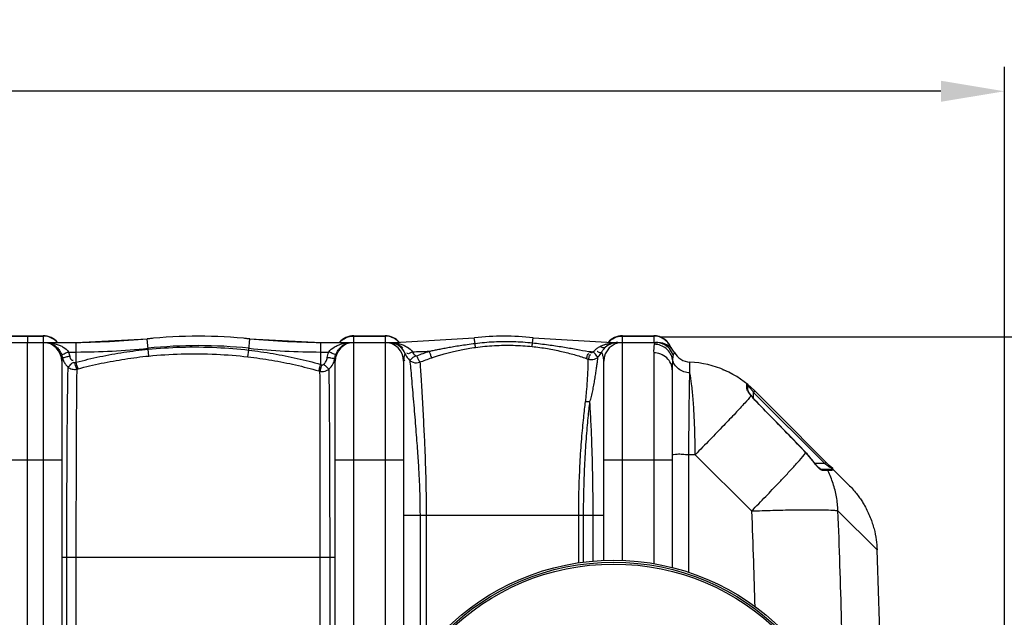
# Model space of a CAD drawing. Units: millimetres. Extents: x 1078 to 5218, y 22472 to 26161.
# Drawn here: x 3669 to 4677, y 23223 to 23835 of the extents above; entities that cross this region are included whole.
import ezdxf

# ---------------------------------------------------------------- set-up
doc = ezdxf.new("R2010")
doc.units = ezdxf.units.MM
doc.layers.add('AM_5', color=3, linetype='Continuous', lineweight=25)
doc.layers.add('körperlinien dünn', color=1, linetype='Continuous', lineweight=25)
doc.styles.get("Standard").update_dxf_attribs({"font": 'ARIAL.TTF'})
doc.dimstyles.new('AM_DIN$0', dxfattribs={"dimtxt": 50, "dimasz": 65, "dimexe": 25, "dimexo": 1, "dimgap": 15, "dimtad": 1, "dimdec": 0, "dimdsep": 46, "dimtxsty": 'STANDARD', "dimcen": 0, "dimclrd": 256, "dimclre": 256, "dimclrt": 2, "dimadec": 0, "dimazin": 2, "dimtp": 0.1, "dimtm": 0.1, "dimtfac": 0.71, "dimtdec": 0, "dimtmove": 0, "dimatfit": 3, "dimfxl": 1, "dimlwd": -1, "dimlwe": -1, "dimarcsym": 0})

# ---------------------------------------------------------------- blocks, each defined once
blk = doc.blocks.new('*D1758')
at = {"layer": 'AM_5'}
for p, q in [((2191.7, 23090.3), (2191.7, 23786.7)), ((4676.7, 23115.3), (4676.7, 23786.7)), ((4611.7, 23761.7), (2256.7, 23761.7))]:
    blk.add_line(p, q, dxfattribs=at)
for points in [[(2256.7, 23772.5), (2256.7, 23750.9), (2191.7, 23761.7)], [(4611.7, 23772.5), (4611.7, 23750.9), (4676.7, 23761.7)]]:
    blk.add_solid(points, dxfattribs=at)
at = {"layer": 'DEFPOINTS', "color": 0}
for p in [(2191.7, 23761.7), (4676.7, 23114.3), (2191.7, 23089.3)]:
    blk.add_point(p, dxfattribs=at)
at = {"layer": 'AM_5', "color": 2, "insert": (3396.9, 23802.2), "char_height": 50, "attachment_point": 5}
blk.add_mtext('2485', dxfattribs=at)
blk = doc.blocks.new('*D1764')
at = {"layer": 'AM_5'}
for p, q in [((4324.5, 23510), (5067.7, 23510)), ((5042.7, 23445), (5042.7, 22626.3)), ((4318.7, 22561.3), (5067.7, 22561.3))]:
    blk.add_line(p, q, dxfattribs=at)
for points in [[(5031.9, 23445), (5053.6, 23445), (5042.7, 23510)], [(5031.9, 22626.3), (5053.6, 22626.3), (5042.7, 22561.3)]]:
    blk.add_solid(points, dxfattribs=at)
at = {"layer": 'DEFPOINTS', "color": 0}
for p in [(4323.5, 23510), (4317.7, 22561.3), (5042.7, 22561.3)]:
    blk.add_point(p, dxfattribs=at)
at = {"layer": 'AM_5', "color": 2, "insert": (5002.2, 23014.4), "char_height": 50, "attachment_point": 5, "rotation": 90}
blk.add_mtext('950', dxfattribs=at)
blk = doc.blocks.new('*D1765')
at = {"layer": 'AM_5'}
for p, q in [((4324.5, 23510), (5217.7, 23510)), ((5192.7, 23445), (5192.7, 22559.3)), ((4165.2, 22494.3), (5217.7, 22494.3))]:
    blk.add_line(p, q, dxfattribs=at)
for points in [[(5181.9, 23445), (5203.6, 23445), (5192.7, 23510)], [(5181.9, 22559.3), (5203.6, 22559.3), (5192.7, 22494.3)]]:
    blk.add_solid(points, dxfattribs=at)
at = {"layer": 'DEFPOINTS', "color": 0}
for p in [(4323.5, 23510), (4164.2, 22494.3), (5192.7, 22494.3)]:
    blk.add_point(p, dxfattribs=at)
at = {"layer": 'AM_5', "color": 2, "insert": (5152.2, 22886.9), "char_height": 50, "attachment_point": 5, "rotation": 90}
blk.add_mtext('1020', dxfattribs=at)

msp = doc.modelspace()

# ---------------------------------------------------------------- linework, layer by layer
at = {"layer": 'körperlinien dünn'}
for p, q in [((3660.7, 23511.3), (3692.7, 23511.3)), ((3660.7, 23510.9), (3692.7, 23510.9)), ((3676.7, 23511.3), (3676.7, 23505)), ((3692.7, 23511.3), (3692.7, 23505)), ((3726.5, 23504.3), (3799, 23508)), ((3800.1, 23497.4), (3799, 23508)), ((3903.1, 23496.6), (3904.3, 23508)), ((3904.3, 23508), (3976.8, 23504.3)), ((4010.7, 23511.3), (4042.7, 23511.3)), ((4010.7, 23505), (4010.7, 23511.3)), ((4010.7, 23510.9), (4042.7, 23510.9)), ((4042.7, 23511.3), (4042.7, 23505)), ((4052.7, 23504.3), (4134.1, 23509)), ((4134.8, 23503.4), (4134.1, 23509)), ((4193.6, 23504), (4194.2, 23509)), ((4194.2, 23509), (4275.6, 23504.3)), ((4285.7, 23511.3), (4317.7, 23511.3)), ((4285.7, 23505), (4285.7, 23511.3)), ((4285.7, 23510.9), (4317.7, 23510.9)), ((4317.7, 23511.3), (4317.7, 23505)), ((3646.7, 23504.3), (3726.5, 23504.3)), ((3676.7, 22561.3), (3676.7, 23504.3)), ((3692.7, 23504.3), (3692.7, 22568.3)), ((3726.5, 23484.1), (3726.5, 23504.3)), ((3800.8, 23490.5), (3800.1, 23497.4)), ((3902.3, 23489.7), (3903.1, 23496.6)), ((3976.8, 23481.9), (3976.8, 23504.3)), ((3976.8, 23504.3), (4052.7, 23504.3)), ((4010.7, 22568.3), (4010.7, 23504.3)), ((4042.7, 23504.3), (4042.7, 23107.1)), ((4052.7, 23503.9), (4052.7, 23504.3)), ((4275.6, 23504.3), (4322.1, 23504.3)), ((4275.6, 23504), (4275.6, 23504.3)), ((4285.7, 23280.7), (4285.7, 23504.3)), ((4318.9, 23503.9), (4318.3, 23502.5)), ((4319.7, 23504.3), (4318.9, 23503.9)), ((3718.7, 23494.6), (3726.5, 23494.6)), ((3976.8, 23494.6), (3985, 23494.6)), ((4248.6, 23488.1), (4250.7, 23487.4)), ((4251.1, 23495), (4253.3, 23494.2)), ((4317.7, 23493.7), (4317.7, 23277.4)), ((3711.7, 23485.3), (3711.7, 22587.3)), ((3725.1, 23483.7), (3726.5, 23484.1)), ((3727.1, 23477), (3728.4, 23477.4)), ((3976.8, 23481.9), (3978.2, 23481.5)), ((3991.7, 22587.3), (3991.7, 23485.3)), ((4061.7, 23485.3), (4061.7, 23156.3)), ((4266.7, 23280.6), (4266.7, 23485.3)), ((4336.7, 23476.3), (4336.7, 23273.5)), ((4354.8, 23473.3), (4354.8, 23484.2)), ((4388.2, 23476.8), (4391.2, 23475.5)), ((3974.8, 23475.3), (3976.1, 23474.9)), ((4413.2, 23457), (4413.2, 23461.9)), ((4414, 23455.6), (4414, 23460.4)), ((4417.7, 23449.7), (4416.7, 23451.1)), ((4417.5, 23449.8), (4417.7, 23449.7)), ((4420.3, 23454.3), (4419.7, 23453.6)), ((4419.7, 23453.6), (4420, 23453.1)), ((4421.4, 23454.5), (4420, 23453.1)), ((4420, 23447), (4420, 23453.1)), ((4420, 23453.1), (4492.8, 23380.3)), ((4421, 23455), (4517.3, 23358.6)), ((4421.3, 23445.4), (4421.4, 23445.4)), ((4360.2, 23389.4), (4353.8, 23389.4)), ((4353.8, 23268.7), (4353.8, 23389.4)), ((4417.9, 23331.8), (4360.2, 23389.4)), ((4473.5, 23391.4), (4473.6, 23391.5)), ((4482, 23381.4), (4473.6, 23391.5)), ((3641.7, 23384.3), (3711.7, 23384.3)), ((3991.7, 23384.3), (4061.7, 23384.3)), ((4266.7, 23384.3), (4336.7, 23384.3)), ((4481.9, 23381.4), (4482, 23381.4)), ((4492.8, 23380.3), (4482.9, 23380.3)), ((4486.7, 23376), (4485.1, 23377.6)), ((4488, 23374.9), (4486.7, 23376)), ((4494.3, 23381.7), (4492.8, 23380.3)), ((4500.5, 23374.3), (4488.9, 23374.3)), ((4488.9, 23374.3), (4489, 23374.3)), ((4495.9, 23373.2), (4490.6, 23373.2)), ((4061.7, 23327.3), (4266.7, 23327.3)), ((4078.5, 23327.3), (4078.5, 23180.3)), ((4084.9, 23327.3), (4084.9, 23187.9)), ((4241, 23278.5), (4241, 23327.3)), ((4246, 23278.9), (4246, 23327.3)), ((4255.7, 23279.9), (4255.7, 23327.3)), ((4546.5, 23291.8), (4506.4, 23331.9)), ((3711.7, 23284.3), (3991.7, 23284.3)), ((3716.6, 23284.3), (3716.6, 22788.3)), ((3726.3, 23284.3), (3726.3, 22788.3)), ((3976.4, 22788.3), (3976.4, 23284.3)), ((3986.4, 22788.3), (3986.4, 23284.3))]:
    msp.add_line(p, q, dxfattribs=at)
for points in [[(4050.9, 23503.8), (4051.5, 23503.7), (4052.1, 23503.7), (4052.7, 23503.9)], [(4277.2, 23503.9), (4276.7, 23503.8), (4276.2, 23503.8), (4275.6, 23504)], [(3711.3, 23492.3), (3711.8, 23490.9), (3712.2, 23489.4)], [(3991.7, 23485.3), (3991.6, 23486.9), (3991.4, 23488.3)], [(4073.4, 23491.2), (4073.6, 23491), (4073.8, 23490.8), (4074.1, 23490.7), (4074.4, 23490.7), (4074.7, 23490.6), (4075, 23490.7), (4075.4, 23490.8)], [(4253.3, 23494.2), (4253.6, 23494.2), (4253.8, 23494.1), (4254.1, 23494.1), (4254.3, 23494.2), (4254.6, 23494.2), (4254.9, 23494.4), (4255.2, 23494.6), (4255.5, 23494.9)], [(4255.5, 23494.9), (4256.5, 23495.5), (4257.3, 23496.3)], [(4338.9, 23494.2), (4338.8, 23493.9), (4338.3, 23492.9), (4337.7, 23491.2)], [(3723.3, 23484.2), (3723.5, 23484.1), (3723.7, 23483.9), (3723.9, 23483.8), (3724.2, 23483.7), (3724.5, 23483.7), (3724.8, 23483.7), (3725.1, 23483.7)], [(3978.2, 23481.5), (3978.4, 23481.4), (3978.7, 23481.4), (3978.9, 23481.4), (3979.2, 23481.5), (3979.4, 23481.6), (3979.7, 23481.7), (3980, 23482)], [(4413.2, 23457), (4413.6, 23456.6), (4413.9, 23456.1), (4414, 23455.6)], [(4416.7, 23451.1), (4415.7, 23452.6), (4414.9, 23453.9), (4414.3, 23454.9), (4414, 23455.5), (4414, 23455.6)], [(4421.4, 23445.4), (4419.5, 23447.6), (4417.7, 23449.7)], [(4421, 23455), (4420.8, 23454.8), (4420.3, 23454.3)], [(4473.6, 23391.5), (4458.3, 23407.4), (4438.7, 23427.6), (4421.4, 23445.4)], [(4485.1, 23377.6), (4483.3, 23379.7), (4482, 23381.4)], [(4497.6, 23378.3), (4497.3, 23378.4), (4496.8, 23378.2), (4496.2, 23377.7)], [(4489, 23374.3), (4488.9, 23374.3), (4488, 23374.9)], [(4490.6, 23373.2), (4490.2, 23373.8), (4489.6, 23374.1), (4488.9, 23374.3)], [(4495.9, 23373.2), (4495.4, 23373.8), (4494.8, 23374.1), (4494.1, 23374.3)], [(4502, 23373.6), (4501.6, 23374), (4501, 23374.2), (4500.5, 23374.3)]]:
    msp.add_lwpolyline(points, dxfattribs=at)
for radius in [245, 243, 241.1]:
    msp.add_circle((4276.7, 23036.3), radius, dxfattribs=at)
for centre, radius, start, end in [((3692.7, 23492.3), 19, 39.5632, 90), ((3711.8, 24504.3), 1000, 270.8424, 275.3208), ((3851.7, 23002.3), 508.5, 84.0548, 95.9452), ((3991.6, 24504.3), 1000, 264.6792, 269.1576), ((4010.7, 23492.3), 19, 90, 140.4368), ((4042.7, 23492.3), 19, 39.5632, 90), ((4164.2, 23252.3), 258.5, 83.3236, 96.6764), ((4285.7, 23492.3), 19, 90, 140.4368), ((4317.7, 23492.3), 19, 17.9991, 90), ((3692.7, 23485.3), 19, 0, 90), ((3726.5, 24204.3), 709.7, 270, 275.9452), ((3851.7, 23002.3), 498.8, 84.0548, 95.9452), ((3976.8, 24204.3), 709.7, 264.0548, 270), ((4010.7, 23485.3), 19, 90, 180), ((4042.7, 23485.3), 19, 0, 90), ((4047.2, 23485.3), 19, 43.4294, 50.9644), ((4281.1, 23485.3), 19, 139.4332, 140.5944), ((4285.7, 23485.3), 19, 90, 180), ((4281.1, 23485.3), 19, 90, 132.0051), ((4322.1, 23485.3), 19, 28.0624, 90), ((4052.7, 24204.3), 709.7, 271.4542, 272.853), ((4275.6, 24204.3), 709.7, 268.0247, 268.3771), ((4355.7, 23503.2), 19, 208.0624, 267.3888), ((4350.2, 23384.3), 100, 44.9988, 87.3888), ((4412, 23460.4), 2, 0, 50.9476), ((4407.1, 23327.5), 92.2, 35.7661, 43.8878), ((-2079.2, 23036.3), 6630.6, 0.7606, 2.20866)]:
    msp.add_arc(centre, radius, start, end, dxfattribs=at)
for points in [[(3698.5, 23510), (3696.6, 23510.6), (3694.6, 23510.9), (3692.7, 23510.9)], [(3703.8, 23507.3), (3702.2, 23508.5), (3700.4, 23509.4), (3698.5, 23510)], [(3707.1, 23504.4), (3706.1, 23505.5), (3705, 23506.5), (3703.8, 23507.3)], [(3996.3, 23504.4), (3997.2, 23505.5), (3998.3, 23506.5), (3999.5, 23507.3)], [(3999.5, 23507.3), (4001.1, 23508.5), (4002.9, 23509.4), (4004.8, 23510)], [(4004.8, 23510), (4006.7, 23510.6), (4008.7, 23510.9), (4010.7, 23510.9)], [(4048.5, 23510), (4046.6, 23510.6), (4044.6, 23510.9), (4042.7, 23510.9)], [(4049.6, 23509.6), (4049.2, 23509.8), (4048.9, 23509.9), (4048.5, 23510)], [(4053.8, 23507.3), (4052.5, 23508.3), (4051.1, 23509.1), (4049.6, 23509.6)], [(4054.2, 23507.1), (4054.1, 23507.1), (4054, 23507.2), (4053.8, 23507.3)], [(4057.1, 23504.4), (4056.2, 23505.4), (4055.2, 23506.3), (4054.2, 23507.1)], [(4271.3, 23504.4), (4272.1, 23505.4), (4273.1, 23506.3), (4274.1, 23507.1)], [(4274.1, 23507.1), (4274.2, 23507.1), (4274.4, 23507.2), (4274.5, 23507.3)], [(4274.5, 23507.3), (4276.1, 23508.5), (4277.9, 23509.4), (4279.8, 23510)], [(4279.8, 23510), (4281.7, 23510.6), (4283.7, 23510.9), (4285.7, 23510.9)], [(4323.5, 23510), (4321.6, 23510.6), (4319.6, 23510.9), (4317.7, 23510.9)], [(4328.8, 23507.3), (4327.2, 23508.5), (4325.4, 23509.4), (4323.5, 23510)], [(3694.9, 23504.3), (3696.3, 23504.3), (3697.7, 23504.1), (3699.1, 23503.7)], [(3694.9, 23504.3), (3696, 23504.3), (3697, 23504.2), (3698.1, 23504.2)], [(4004.4, 23504), (4005, 23504.1), (4005.5, 23504.2), (4006.1, 23504.2)], [(4005.8, 23504), (4005.9, 23504), (4006, 23504), (4006.2, 23504)], [(4006.1, 23504.2), (4007.1, 23504.3), (4008, 23504.3), (4008.9, 23504.3)], [(4006.2, 23504), (4007.1, 23504.2), (4008, 23504.3), (4008.9, 23504.3)], [(4046.9, 23504.3), (4048.2, 23504.3), (4049.6, 23504.1), (4050.9, 23503.8)], [(4046.9, 23504.3), (4048.3, 23504.3), (4049.7, 23504.3), (4051.1, 23504.1)], [(4050.9, 23503.8), (4052.1, 23503.5), (4053.2, 23503.1), (4054.3, 23502.5)], [(4051.1, 23504.1), (4051.7, 23504), (4052.2, 23503.9), (4052.7, 23503.8)], [(4052.7, 23503.9), (4054.4, 23503.7), (4056, 23503.3), (4057.6, 23502.9)], [(4135.4, 23499.3), (4135.1, 23500.7), (4135, 23502.1), (4134.8, 23503.4)], [(4193.3, 23500.2), (4193.3, 23501.5), (4193.5, 23502.7), (4193.6, 23504)], [(4257.3, 23496.3), (4258.1, 23497.1), (4258.9, 23497.8), (4259.8, 23498.5)], [(4259.8, 23498.5), (4260.3, 23498.8), (4260.8, 23499.1), (4261.3, 23499.4)], [(4261.3, 23499.4), (4261.8, 23499.8), (4262.4, 23500.1), (4263, 23500.4)], [(4268.4, 23499.4), (4267, 23498.2), (4264.5, 23499.3), (4263, 23500.4)], [(4264.4, 23494.3), (4264.9, 23495.2), (4265.5, 23496.1), (4266.2, 23497)], [(4266.2, 23497), (4266.9, 23497.9), (4267.6, 23498.7), (4268.4, 23499.4)], [(4267.6, 23502.2), (4268.7, 23502.6), (4269.8, 23502.9), (4270.9, 23503.1)], [(4270.9, 23503.1), (4272.4, 23503.5), (4274, 23503.8), (4275.6, 23504)], [(4275.6, 23504), (4276.5, 23504.1), (4277.4, 23504.1), (4278.3, 23504.2)], [(4278.3, 23504.2), (4279.3, 23504.3), (4280.2, 23504.3), (4281.1, 23504.3)], [(4318.3, 23502.5), (4317.5, 23499.7), (4317.7, 23496.6), (4317.7, 23493.7)], [(3709.3, 23496.1), (3710.1, 23494.9), (3710.7, 23493.6), (3711.3, 23492.3)], [(3712.2, 23489.4), (3711.8, 23488), (3711.7, 23486.7), (3711.7, 23485.3)], [(3718.7, 23494.6), (3719.2, 23493.2), (3719.6, 23491.8), (3719.9, 23490.4)], [(3983.5, 23488.9), (3983.8, 23490.8), (3984.3, 23492.7), (3985, 23494.6)], [(3991.4, 23488.3), (3991.1, 23488), (3990.6, 23487.8), (3990.2, 23487.8)], [(3990.7, 23485.6), (3991, 23486.5), (3991.2, 23487.4), (3991.4, 23488.3)], [(3991.4, 23488.3), (3991.5, 23489), (3991.6, 23489.7), (3991.8, 23490.3)], [(3991.8, 23490.3), (3992, 23491), (3992.2, 23491.7), (3992.5, 23492.3)], [(3992.5, 23492.3), (3992.9, 23493.5), (3993.5, 23494.6), (3994.1, 23495.6)], [(4063.2, 23492.7), (4063.8, 23491.4), (4064.5, 23490.2), (4065.3, 23489.1)], [(4065.3, 23489.1), (4066.1, 23488), (4067, 23486.9), (4068, 23486)], [(4070.7, 23494.8), (4071.4, 23493.4), (4072.3, 23492.2), (4073.4, 23491.2)], [(4248.6, 23488.1), (4249.7, 23488.8), (4249.6, 23490.4), (4250, 23491.5)], [(4250, 23491.5), (4250.2, 23492.2), (4250.8, 23492.8), (4251.4, 23492.9)], [(4250.7, 23487.4), (4251.5, 23487.1), (4252.3, 23487), (4253.1, 23486.9)], [(4261, 23489.7), (4262.4, 23491.1), (4263.5, 23492.6), (4264.4, 23494.3)], [(4265.8, 23490.6), (4265.5, 23491.9), (4265, 23493.1), (4264.4, 23494.3)], [(4266.7, 23485.3), (4266.7, 23487.1), (4266.4, 23488.9), (4265.8, 23490.6)], [(4337.7, 23491.2), (4337.3, 23489.8), (4337.1, 23488.4), (4337, 23487)], [(3985.3, 23477.1), (3986.9, 23478.5), (3988.3, 23480.3), (3989.3, 23482.1)], [(3989.3, 23482.1), (3989.9, 23483.2), (3990.4, 23484.4), (3990.7, 23485.6)], [(4413.3, 23456.6), (4413.3, 23456.8), (4413.2, 23456.9), (4413.2, 23457)], [(4413.9, 23454.9), (4413.6, 23455.5), (4413.3, 23456), (4413.3, 23456.6)], [(4414, 23460.4), (4414, 23460.4), (4414, 23460.3), (4414.1, 23460.3)], [(4414.1, 23460.3), (4414.4, 23460), (4414.6, 23459.7), (4414.9, 23459.4)], [(4414.9, 23459.4), (4415.5, 23458.8), (4416, 23458.2), (4416.5, 23457.6)], [(4416.5, 23457.6), (4417.2, 23456.7), (4417.8, 23455.9), (4418.5, 23455.1)], [(4418.5, 23455.1), (4418.9, 23454.6), (4419.3, 23454.1), (4419.7, 23453.6)], [(4252.4, 23443.5), (4251, 23443.3), (4249.4, 23443.4), (4248, 23443.7)], [(4482.3, 23380.8), (4482.2, 23381), (4482, 23381.2), (4481.9, 23381.4)], [(4485.4, 23377.2), (4484.3, 23378.3), (4483.3, 23379.5), (4482.3, 23380.8)], [(4486.2, 23376.3), (4485.9, 23376.6), (4485.6, 23376.9), (4485.4, 23377.2)], [(4492.8, 23380.3), (4493.5, 23379.8), (4494.1, 23379.4), (4494.7, 23378.9)], [(4494.7, 23378.9), (4495, 23378.7), (4495.2, 23378.5), (4495.5, 23378.3)], [(4495.5, 23378.3), (4495.7, 23378.1), (4496, 23377.9), (4496.2, 23377.7)], [(4496.2, 23377.7), (4496.5, 23377.5), (4496.8, 23377.3), (4497.2, 23377.1)], [(4497.2, 23377.1), (4498.1, 23376.5), (4500.3, 23376.2), (4499.9, 23375.2)], [(4497.6, 23378.3), (4497.9, 23378), (4498.3, 23377.8), (4498.6, 23377.5)], [(4498.6, 23377.5), (4499.5, 23376.9), (4501.6, 23375.9), (4500.8, 23375.3)], [(4453.6, 23368.9), (4454.9, 23370.3), (4456.2, 23371.7), (4457.5, 23373.1)], [(4457.5, 23373.1), (4458, 23373.6), (4458.4, 23374.1), (4458.9, 23374.6)], [(4458.9, 23374.6), (4459, 23374.7), (4459, 23374.8), (4459.1, 23374.9)], [(4490.6, 23373.2), (4489.8, 23373.2), (4489, 23373.7), (4488.3, 23374.2)], [(4498.8, 23373.3), (4497.8, 23373.2), (4496.8, 23373.2), (4495.9, 23373.2)], [(4496.2, 23372.5), (4496.1, 23372.7), (4496, 23373), (4495.9, 23373.2)], [(4500.9, 23373.4), (4500.2, 23373.4), (4499.5, 23373.3), (4498.8, 23373.3)], [(4499.9, 23375.2), (4499.9, 23375.1), (4499.9, 23375.1), (4499.9, 23375.1)], [(4502, 23373.6), (4501.6, 23373.5), (4501.2, 23373.5), (4500.9, 23373.4)]]:
    msp.add_open_spline(points, degree=3, dxfattribs=at)
for points, knots in [([(4335.5, 23498.7), (4334.9, 23500.3), (4333.1, 23503.6), (4330.4, 23506.2), (4328.8, 23507.3)], [0, 0, 0, 0, 5.050309, 10.959055, 10.959055, 10.959055, 10.959055]), ([(3698.1, 23504.2), (3699.1, 23504.1), (3701.7, 23503.8), (3705.7, 23502.9), (3709.9, 23501.4), (3714.4, 23499.1), (3717.3, 23496.6), (3718.7, 23494.6)], [0, 0, 0, 0, 2.891649, 7.99424, 12.331945, 16.000813, 23.355818, 23.355818, 23.355818, 23.355818]), ([(3699.1, 23503.7), (3700.3, 23503.4), (3702.9, 23502.4), (3706.5, 23499.8), (3708.5, 23497.4), (3709.3, 23496.1)], [0, 0, 0, 0, 3.670989, 8.574803, 13.002647, 13.002647, 13.002647, 13.002647]), ([(3726.5, 23484.1), (3734.5, 23486.2), (3750.7, 23490.1), (3775.3, 23494.5), (3791.8, 23496.6), (3800.1, 23497.4)], [0, 0, 0, 0, 24.886989, 49.889757, 74.876175, 74.876175, 74.876175, 74.876175]), ([(3800.1, 23497.4), (3811.3, 23498.5), (3834.7, 23500), (3869.2, 23499.7), (3892.3, 23497.8), (3903.1, 23496.6)], [0, 0, 0, 0, 33.765944, 70.356213, 103.211009, 103.211009, 103.211009, 103.211009]), ([(3903.1, 23496.6), (3911.5, 23495.6), (3928.1, 23493.2), (3952.7, 23488.3), (3968.9, 23484.2), (3976.8, 23481.9)], [0, 0, 0, 0, 25.236634, 50.361078, 75.227618, 75.227618, 75.227618, 75.227618]), ([(3985, 23494.6), (3986.5, 23496.7), (3989.7, 23499.3), (3994.8, 23501.8), (3999.4, 23503.3), (4002.7, 23503.9), (4004.4, 23504)], [0, 0, 0, 0, 7.607843, 12.128374, 17.042516, 22.055051, 22.055051, 22.055051, 22.055051]), ([(3994.1, 23495.6), (3994.8, 23496.7), (3996.3, 23498.7), (3999.1, 23501.2), (4002.3, 23503), (4004.6, 23503.7), (4005.8, 23504)], [0, 0, 0, 0, 3.748885, 7.479914, 11.186979, 14.7369, 14.7369, 14.7369, 14.7369]), ([(4059.2, 23500), (4057.6, 23501.3), (4055.5, 23502.9), (4053, 23503.1), (4052.5, 23503.1)], [0, 0, 0, 0, 5.917446, 7.453742, 7.453742, 7.453742, 7.453742]), ([(4054.3, 23502.5), (4055.3, 23502.1), (4059.1, 23499.7), (4061.9, 23495.8), (4063.2, 23492.7)], [0, 0, 0, 0, 3.234769, 13.427262, 13.427262, 13.427262, 13.427262]), ([(4057.6, 23502.9), (4059.1, 23502.5), (4061.8, 23501.6), (4066.5, 23499.2), (4069.4, 23496.7), (4070.7, 23494.8)], [0, 0, 0, 0, 4.547874, 8.681847, 15.674608, 15.674608, 15.674608, 15.674608]), ([(4088.1, 23495.4), (4089.4, 23495.7), (4092.2, 23496.3), (4096.7, 23497.2), (4101.6, 23498.2), (4107, 23499.2), (4113, 23500.3), (4119.7, 23501.3), (4127, 23502.4), (4132.1, 23503.1), (4134.8, 23503.4)], [0, 0, 0, 0, 4.107941, 8.632566, 13.626937, 19.14327, 25.233808, 31.950445, 39.331013, 47.404675, 47.404675, 47.404675, 47.404675]), ([(4090.5, 23488.7), (4091.8, 23489.1), (4094.5, 23490), (4098.8, 23491.3), (4103.5, 23492.7), (4108.7, 23494.1), (4114.5, 23495.5), (4120.9, 23496.9), (4127.9, 23498.2), (4132.8, 23499), (4135.4, 23499.3)], [0, 0, 0, 0, 4.069456, 8.531648, 13.434399, 18.82464, 24.749817, 31.258486, 38.388312, 46.173772, 46.173772, 46.173772, 46.173772]), ([(4134.8, 23503.4), (4141.3, 23504.3), (4154.3, 23505.4), (4174, 23505.6), (4187.1, 23504.7), (4193.6, 23504)], [0, 0, 0, 0, 19.618291, 39.280111, 58.986891, 58.986891, 58.986891, 58.986891]), ([(4135.4, 23499.3), (4141.7, 23500.2), (4154.6, 23501.4), (4174, 23501.7), (4186.9, 23500.9), (4193.3, 23500.2)], [0, 0, 0, 0, 19.296541, 38.648961, 58.056964, 58.056964, 58.056964, 58.056964]), ([(4193.3, 23500.2), (4198.5, 23499.7), (4208.6, 23498.3), (4223, 23495.4), (4236.2, 23492.1), (4244.6, 23489.5), (4248.6, 23488.1)], [0, 0, 0, 0, 15.77888, 30.375659, 43.985504, 56.73553, 56.73553, 56.73553, 56.73553]), ([(4193.6, 23504), (4199.1, 23503.4), (4209.5, 23502.1), (4224.4, 23499.9), (4238.2, 23497.6), (4246.9, 23495.9), (4251.1, 23495)], [0, 0, 0, 0, 16.365164, 31.431496, 45.348301, 58.229019, 58.229019, 58.229019, 58.229019]), ([(4263, 23500.4), (4264.2, 23501), (4265.7, 23501.6), (4267.3, 23502.1), (4267.6, 23502.2)], [0, 0, 0, 0, 3.992205, 4.991533, 4.991533, 4.991533, 4.991533]), ([(4337, 23487), (4336.6, 23489.1), (4335.1, 23493.3), (4330.7, 23498.4), (4324.9, 23501.7), (4320.5, 23502.5), (4318.3, 23502.5)], [0, 0, 0, 0, 6.509359, 13.054315, 19.62372, 26.195229, 26.195229, 26.195229, 26.195229]), ([(4337.7, 23491.2), (4336.9, 23493.7), (4334.2, 23498.4), (4327.7, 23503.2), (4322.4, 23504.3), (4319.7, 23504.3)], [0, 0, 0, 0, 7.885222, 15.751551, 23.603738, 23.603738, 23.603738, 23.603738]), ([(3711.3, 23492.3), (3712.4, 23491.6), (3715.2, 23493.6), (3717.5, 23494.1), (3718.7, 23494.6)], [0, 0, 0, 0, 4.018149, 7.763434, 7.763434, 7.763434, 7.763434]), ([(3712.2, 23489.4), (3713.2, 23488.5), (3716.3, 23490), (3718.7, 23490.1), (3719.9, 23490.4)], [0, 0, 0, 0, 4.08936, 7.873729, 7.873729, 7.873729, 7.873729]), ([(3712.2, 23489.4), (3712.4, 23488), (3713.1, 23486.1), (3714, 23484.3), (3714.4, 23483.8)], [0, 0, 0, 0, 4.04849, 6.045301, 6.045301, 6.045301, 6.045301]), ([(3719.9, 23490.4), (3720.2, 23489.2), (3720.4, 23486.9), (3722.6, 23486.2), (3723.4, 23486.2)], [0, 0, 0, 0, 3.647746, 5.941949, 5.941949, 5.941949, 5.941949]), ([(3728.4, 23477.4), (3736.3, 23479.5), (3752.2, 23483.2), (3776.4, 23487.6), (3792.6, 23489.7), (3800.8, 23490.5)], [0, 0, 0, 0, 24.471501, 49.050729, 73.626271, 73.626271, 73.626271, 73.626271]), ([(3800.8, 23490.5), (3811.8, 23491.6), (3834.9, 23493), (3868.9, 23492.7), (3891.6, 23490.9), (3902.3, 23489.7)], [0, 0, 0, 0, 33.280801, 69.345023, 101.727079, 101.727079, 101.727079, 101.727079]), ([(3902.3, 23489.7), (3910.6, 23488.7), (3926.9, 23486.4), (3951.1, 23481.6), (3967, 23477.5), (3974.8, 23475.3)], [0, 0, 0, 0, 24.812936, 49.50631, 73.955447, 73.955447, 73.955447, 73.955447]), ([(3980, 23482), (3980.9, 23482.9), (3982.5, 23485), (3983.3, 23487.6), (3983.5, 23488.9)], [0, 0, 0, 0, 3.870058, 7.856974, 7.856974, 7.856974, 7.856974]), ([(3990.2, 23487.8), (3989.2, 23487.8), (3987, 23488.7), (3984.8, 23488.7), (3983.5, 23488.9)], [0, 0, 0, 0, 2.934397, 6.761781, 6.761781, 6.761781, 6.761781]), ([(3992.5, 23492.3), (3991.4, 23491.5), (3988.5, 23493.6), (3986.2, 23494.1), (3985, 23494.6)], [0, 0, 0, 0, 3.997985, 7.768912, 7.768912, 7.768912, 7.768912]), ([(4063.2, 23492.7), (4062.6, 23491.2), (4061.5, 23488.9), (4062.1, 23486.4), (4062.5, 23485.7)], [0, 0, 0, 0, 4.835719, 7.250592, 7.250592, 7.250592, 7.250592]), ([(4070.7, 23494.8), (4069.1, 23494.1), (4066.7, 23491.6), (4065.3, 23493.5), (4065.2, 23493.8)], [0, 0, 0, 0, 5.289475, 6.235135, 6.235135, 6.235135, 6.235135]), ([(4068, 23486), (4069.2, 23486.5), (4070.6, 23488.5), (4072.5, 23490.1), (4073.5, 23490.3)], [0, 0, 0, 0, 3.980234, 6.970443, 6.970443, 6.970443, 6.970443]), ([(4078.3, 23484.2), (4077.6, 23485.3), (4076.8, 23487.5), (4075.8, 23489.7), (4075.2, 23490.6)], [0, 0, 0, 0, 3.926463, 7.160362, 7.160362, 7.160362, 7.160362]), ([(4075.4, 23490.8), (4077.5, 23491.6), (4081.7, 23493.2), (4085.9, 23494.7), (4088.1, 23495.4)], [0, 0, 0, 0, 6.71396, 13.468292, 13.468292, 13.468292, 13.468292]), ([(4078.3, 23484.2), (4080.3, 23485), (4084.4, 23486.5), (4088.5, 23488), (4090.5, 23488.7)], [0, 0, 0, 0, 6.494716, 13.029111, 13.029111, 13.029111, 13.029111]), ([(4090.5, 23488.7), (4089.9, 23489.8), (4089.2, 23492.1), (4088.4, 23494.4), (4087.9, 23495.3)], [0, 0, 0, 0, 3.902082, 7.166003, 7.166003, 7.166003, 7.166003]), ([(4248, 23443.7), (4248.2, 23445.5), (4248.6, 23449.1), (4249.1, 23454.6), (4249.6, 23460.1), (4249.9, 23465.6), (4250.2, 23470.9), (4250.5, 23475.8), (4250.6, 23481.2), (4250.9, 23485.1), (4250.7, 23487.4)], [0, 0, 0, 0, 5.442131, 10.971931, 16.549283, 22.075085, 27.394796, 32.353738, 36.825169, 43.802924, 43.802924, 43.802924, 43.802924]), ([(4250.7, 23487.4), (4251.8, 23488), (4251.4, 23490.4), (4252.9, 23492), (4253.5, 23492)], [0, 0, 0, 0, 3.688688, 5.573034, 5.573034, 5.573034, 5.573034]), ([(4252.4, 23443.5), (4253, 23445.4), (4254, 23449.1), (4255.3, 23454.9), (4256.5, 23460.7), (4257.5, 23466.5), (4258.4, 23472.1), (4259.1, 23477.3), (4259.7, 23481.9), (4260.4, 23486), (4260.5, 23488.6), (4261, 23489.7)], [0, 0, 0, 0, 5.837964, 11.744105, 17.702014, 23.608606, 29.30717, 34.628252, 39.436917, 43.36185, 47.056135, 47.056135, 47.056135, 47.056135]), ([(4253.1, 23486.9), (4253.9, 23486.8), (4256.8, 23486.9), (4259.6, 23488.3), (4261, 23489.7)], [0, 0, 0, 0, 2.458081, 8.589269, 8.589269, 8.589269, 8.589269]), ([(4261, 23489.7), (4259.8, 23489.3), (4258.3, 23492.8), (4256.4, 23494), (4255.5, 23494.9)], [0, 0, 0, 0, 3.767584, 7.527462, 7.527462, 7.527462, 7.527462]), ([(4264.4, 23494.3), (4263.8, 23493.2), (4261.8, 23493.7), (4260, 23495.3), (4259.8, 23495.1)], [0, 0, 0, 0, 3.803039, 4.661522, 4.661522, 4.661522, 4.661522]), ([(4336.7, 23476.3), (4336.7, 23478.6), (4335.6, 23483.2), (4331.3, 23489), (4325, 23492.8), (4320.1, 23493.7), (4317.7, 23493.7)], [0, 0, 0, 0, 6.783763, 13.750475, 20.967931, 28.357585, 28.357585, 28.357585, 28.357585]), ([(4337, 23487), (4336.9, 23485.5), (4336.7, 23481.9), (4336.7, 23478.4), (4336.7, 23476.3)], [0, 0, 0, 0, 4.524615, 10.652741, 10.652741, 10.652741, 10.652741]), ([(4354.8, 23473.3), (4352.7, 23473.3), (4348.6, 23474.1), (4343.1, 23477.1), (4338.9, 23481.5), (4337.4, 23485.1), (4337, 23487)], [0, 0, 0, 0, 6.290896, 12.431826, 18.350528, 24.068003, 24.068003, 24.068003, 24.068003]), ([(3714.4, 23483.8), (3714.7, 23483.2), (3715.7, 23481.6), (3717, 23480.1), (3718, 23479.3)], [0, 0, 0, 0, 1.954201, 5.756326, 5.756326, 5.756326, 5.756326]), ([(3718, 23479.3), (3717.8, 23474.6), (3717.6, 23463.4), (3717.3, 23444.2), (3717.1, 23421.4), (3716.9, 23396.7), (3716.8, 23371.8), (3716.7, 23347.8), (3716.7, 23325.1), (3716.6, 23304.1), (3716.6, 23290.7), (3716.6, 23284.3)], [0, 0, 0, 0, 14.041728, 33.725365, 57.331243, 82.602015, 107.853175, 131.973827, 154.716536, 175.739761, 195.00237, 195.00237, 195.00237, 195.00237]), ([(3718, 23479.3), (3719.1, 23480), (3720.8, 23481.8), (3722.5, 23483.5), (3723.4, 23484)], [0, 0, 0, 0, 4.047147, 7.253954, 7.253954, 7.253954, 7.253954]), ([(3718, 23479.3), (3719.2, 23478.2), (3722.1, 23476.7), (3725.5, 23476.7), (3727.1, 23477)], [0, 0, 0, 0, 4.844452, 9.645651, 9.645651, 9.645651, 9.645651]), ([(3727.1, 23477), (3726.6, 23478.3), (3726, 23480.5), (3725.4, 23482.8), (3725.1, 23483.7)], [0, 0, 0, 0, 3.951142, 6.973924, 6.973924, 6.973924, 6.973924]), ([(3727.1, 23477), (3727, 23472.4), (3726.8, 23461.1), (3726.7, 23442.1), (3726.5, 23419.5), (3726.4, 23395.1), (3726.4, 23370.5), (3726.3, 23346.8), (3726.3, 23324.5), (3726.3, 23303.8), (3726.3, 23290.6), (3726.3, 23284.3)], [0, 0, 0, 0, 14.055755, 33.658186, 57.017606, 82.016734, 106.915255, 130.700678, 153.103008, 173.802531, 192.76899, 192.76899, 192.76899, 192.76899]), ([(3728.4, 23477.4), (3728, 23478.6), (3727.4, 23480.9), (3726.8, 23483.1), (3726.5, 23484.1)], [0, 0, 0, 0, 3.951074, 6.97435, 6.97435, 6.97435, 6.97435]), ([(3974.8, 23475.3), (3975.3, 23476.5), (3975.9, 23478.7), (3976.5, 23480.9), (3976.8, 23481.9)], [0, 0, 0, 0, 3.950603, 6.903035, 6.903035, 6.903035, 6.903035]), ([(3976.1, 23474.9), (3976.6, 23476.1), (3977.2, 23478.3), (3977.9, 23480.6), (3978.2, 23481.5)], [0, 0, 0, 0, 3.950805, 6.901961, 6.901961, 6.901961, 6.901961]), ([(3976.1, 23474.9), (3977.3, 23474.6), (3980.6, 23474.4), (3983.8, 23475.8), (3985.3, 23477.1)], [0, 0, 0, 0, 3.770103, 9.750972, 9.750972, 9.750972, 9.750972]), ([(3985.3, 23477.1), (3984.2, 23477.8), (3982.5, 23479.5), (3980.8, 23481.2), (3979.9, 23481.9)], [0, 0, 0, 0, 4.057913, 7.23587, 7.23587, 7.23587, 7.23587]), ([(3986.4, 23284.3), (3986.4, 23292.1), (3986.4, 23308.4), (3986.3, 23333.8), (3986.3, 23359.8), (3986.2, 23384.3), (3986.1, 23405.4), (3986, 23422.8), (3985.9, 23437.2), (3985.8, 23448.9), (3985.7, 23458.4), (3985.6, 23466), (3985.5, 23472), (3985.4, 23475.5), (3985.3, 23477.1)], [0, 0, 0, 0, 23.343628, 48.953647, 76.317783, 101.295247, 122.315756, 139.599159, 153.766139, 165.33736, 174.703881, 182.18883, 188.123146, 192.786204, 192.786204, 192.786204, 192.786204]), ([(4068, 23486), (4069, 23485.1), (4072.2, 23483.3), (4076.2, 23483.4), (4078.3, 23484.2)], [0, 0, 0, 0, 4.001066, 10.785458, 10.785458, 10.785458, 10.785458]), ([(4068, 23486), (4068.3, 23483.4), (4068.9, 23477.3), (4069.8, 23467.2), (4070.8, 23455.7), (4071.8, 23443.4), (4072.9, 23430.9), (4073.9, 23418.7), (4074.8, 23407), (4075.6, 23396.1), (4076.4, 23385.9), (4076.9, 23376.4), (4077.4, 23367.5), (4077.8, 23359.4), (4078.1, 23351.9), (4078.3, 23345.1), (4078.4, 23338.7), (4078.4, 23332.9), (4078.5, 23329.1), (4078.5, 23327.3)], [0, 0, 0, 0, 7.897102, 18.344677, 30.221949, 42.755721, 55.438728, 67.809163, 79.50714, 90.43748, 100.665088, 110.225251, 119.068678, 127.200779, 134.656611, 141.494864, 147.789978, 153.62625, 159.100278, 159.100278, 159.100278, 159.100278]), ([(4078.3, 23484.2), (4078.6, 23481.7), (4079, 23476), (4079.6, 23466.5), (4080.3, 23455.3), (4081, 23443.4), (4081.6, 23431.2), (4082.2, 23419.1), (4082.8, 23407.6), (4083.3, 23396.7), (4083.7, 23386.5), (4084, 23376.9), (4084.3, 23368), (4084.5, 23359.8), (4084.6, 23352.2), (4084.7, 23345.3), (4084.8, 23338.9), (4084.9, 23332.9), (4084.9, 23329.1), (4084.9, 23327.3)], [0, 0, 0, 0, 7.350102, 17.260215, 28.643561, 40.806821, 53.18877, 65.370924, 76.968041, 87.851963, 98.084509, 107.68731, 116.589555, 124.791164, 132.326958, 139.242463, 145.609238, 151.514802, 157.059712, 157.059712, 157.059712, 157.059712]), ([(3976.4, 23284.3), (3976.4, 23291.9), (3976.4, 23308), (3976.4, 23333.1), (3976.4, 23358.7), (3976.4, 23382.9), (3976.3, 23403.7), (3976.3, 23421), (3976.3, 23435.2), (3976.2, 23446.8), (3976.2, 23456.2), (3976.2, 23463.8), (3976.1, 23469.8), (3976.1, 23473.3), (3976.1, 23474.9)], [0, 0, 0, 0, 23.012167, 48.247402, 75.233809, 99.885472, 120.655252, 137.764391, 151.791056, 163.279613, 172.586937, 180.037781, 185.961987, 190.633204, 190.633204, 190.633204, 190.633204]), ([(4353.8, 23389.4), (4353.8, 23396.3), (4353.8, 23409.6), (4354, 23428.8), (4354.2, 23446.1), (4354.4, 23460.7), (4354.7, 23469.4), (4354.8, 23473.3)], [0, 0, 0, 0, 20.557437, 40.051471, 57.576802, 72.385758, 83.835919, 83.835919, 83.835919, 83.835919]), ([(4360.2, 23389.4), (4360.2, 23396.3), (4360, 23409.7), (4359.3, 23428.9), (4358.2, 23446.2), (4356.8, 23460.8), (4355.5, 23469.5), (4354.8, 23473.3)], [0, 0, 0, 0, 20.617187, 40.123821, 57.682536, 72.54265, 84.085428, 84.085428, 84.085428, 84.085428]), ([(4417.5, 23449.8), (4415.4, 23447.3), (4410.1, 23441.3), (4400.7, 23431.1), (4388.8, 23418.7), (4375.1, 23404.5), (4365.3, 23394.6), (4360.2, 23389.4)], [0, 0, 0, 0, 9.930802, 23.988572, 41.493335, 61.577877, 83.255872, 83.255872, 83.255872, 83.255872]), ([(4417.5, 23449.8), (4416.6, 23451), (4415.4, 23452.8), (4414.2, 23454.4), (4413.9, 23454.9)], [0, 0, 0, 0, 4.477895, 6.233591, 6.233591, 6.233591, 6.233591]), ([(4421.3, 23445.4), (4420.4, 23446.3), (4419.1, 23447.7), (4418, 23449.3), (4417.7, 23449.9)], [0, 0, 0, 0, 3.827007, 5.887946, 5.887946, 5.887946, 5.887946]), ([(4241, 23327.3), (4241, 23330.3), (4241, 23336.6), (4241.1, 23346.5), (4241.4, 23357.1), (4241.8, 23368.7), (4242.4, 23380.9), (4243.1, 23393.4), (4244, 23405.5), (4245, 23416.7), (4246, 23426.8), (4247, 23435.7), (4247.6, 23441.2), (4248, 23443.7)], [0, 0, 0, 0, 9.097117, 18.892971, 29.534183, 41.11509, 53.63384, 66.31656, 78.533425, 89.893471, 100.119304, 109.072227, 116.696806, 116.696806, 116.696806, 116.696806]), ([(4246, 23327.3), (4246, 23330.3), (4246, 23336.6), (4246.1, 23346.5), (4246.4, 23357.1), (4246.7, 23368.7), (4247.3, 23380.9), (4247.9, 23393.4), (4248.8, 23405.4), (4249.7, 23416.6), (4250.6, 23426.7), (4251.5, 23435.5), (4252.1, 23441), (4252.4, 23443.5)], [0, 0, 0, 0, 9.095565, 18.891929, 29.531051, 41.103986, 53.613205, 66.276503, 78.46705, 89.795438, 99.982556, 108.891051, 116.470077, 116.470077, 116.470077, 116.470077]), ([(4255.7, 23327.3), (4255.7, 23335.6), (4255.6, 23352.2), (4255.2, 23376.9), (4254.5, 23400.6), (4253.6, 23422.7), (4252.8, 23436.8), (4252.4, 23443.5)], [0, 0, 0, 0, 25.041741, 49.885793, 73.869786, 96.292362, 116.30202, 116.30202, 116.30202, 116.30202]), ([(4473.5, 23391.4), (4467.8, 23397.4), (4456.3, 23409.3), (4438.9, 23427.3), (4427.2, 23439.3), (4421.3, 23445.4)], [0, 0, 0, 0, 24.848751, 49.874584, 75.082377, 75.082377, 75.082377, 75.082377]), ([(4353.8, 23389.4), (4351.6, 23389.4), (4347.2, 23389.3), (4342.6, 23390.3), (4336.7, 23388.8), (4336.7, 23390.4)], [0, 0, 0, 0, 6.676409, 12.211484, 17.172943, 17.172943, 17.172943, 17.172943]), ([(4459.1, 23374.9), (4461.7, 23377.7), (4466.6, 23383.2), (4471.4, 23388.7), (4473.5, 23391.4)], [0, 0, 0, 0, 11.617929, 21.935613, 21.935613, 21.935613, 21.935613]), ([(4488.3, 23374.2), (4487.9, 23374.6), (4487.1, 23375.3), (4486.4, 23376), (4486.2, 23376.3)], [0, 0, 0, 0, 1.800308, 3.055691, 3.055691, 3.055691, 3.055691]), ([(4417.9, 23331.8), (4422.8, 23336.7), (4432.1, 23346.3), (4444, 23358.6), (4451, 23366.1), (4453.6, 23368.9)], [0, 0, 0, 0, 20.796651, 40.172547, 51.538196, 51.538196, 51.538196, 51.538196]), ([(4506.4, 23331.9), (4506.2, 23336.7), (4505.2, 23346.2), (4501.8, 23359.9), (4498.2, 23368.5), (4496.2, 23372.5)], [0, 0, 0, 0, 14.314469, 28.615184, 42.125173, 42.125173, 42.125173, 42.125173]), ([(4517.3, 23358.6), (4518.7, 23357.2), (4521.5, 23354.3), (4525.2, 23349.8), (4528.5, 23345.3), (4531.3, 23341.2), (4532.9, 23338.5), (4533.6, 23337.2)], [0, 0, 0, 0, 5.929681, 12.014748, 17.570946, 22.562976, 27.032811, 27.032811, 27.032811, 27.032811]), ([(4533.6, 23337.2), (4535.8, 23333.3), (4539.6, 23325.5), (4543.4, 23313.7), (4545.7, 23302.6), (4546.3, 23295.3), (4546.5, 23291.8)], [0, 0, 0, 0, 13.443958, 25.753723, 37.056391, 47.545653, 47.545653, 47.545653, 47.545653]), ([(4417.9, 23331.8), (4425.2, 23332), (4439.3, 23332.5), (4459.2, 23332.9), (4476.5, 23333.1), (4490.3, 23333.1), (4499.8, 23332.6), (4504.8, 23332.4), (4506.4, 23331.9)], [0, 0, 0, 0, 21.941304, 42.221395, 59.814407, 73.835147, 83.576886, 88.575756, 88.575756, 88.575756, 88.575756]), ([(4417.9, 23331.8), (4418.6, 23314.5), (4419.8, 23281.7), (4420.8, 23248.9), (4421.2, 23233.5)], [0, 0, 0, 0, 51.877672, 98.364967, 98.364967, 98.364967, 98.364967]), ([(4512.1, 23102.1), (4512.1, 23105.3), (4511.9, 23125.7), (4511.3, 23164.6), (4510.2, 23219.4), (4508.5, 23275.7), (4507.1, 23313.4), (4506.4, 23331.9)], [0, 0, 0, 0, 9.809987, 60.976408, 116.806684, 174.182556, 229.928198, 229.928198, 229.928198, 229.928198])]:
    msp.add_open_spline(points, degree=3, knots=knots, dxfattribs=at)

# ---------------------------------------------------------------- dimensions: what is measured, and where the dimension line sits
at = {"layer": 'AM_5'}
dim = msp.add_linear_dim(base=(2191.7, 23761.7), p1=(4676.7, 23114.3), p2=(2191.7, 23089.3), dimstyle='AM_DIN$0', dxfattribs=at)
dim.commit()
dim.dimension.update_dxf_attribs({"geometry": '*D1758', "text_midpoint": (3396.9, 23761.7), "dimtype": 160})
for base, p2, text, picture, middle in [((5192.7, 22494.3), (4164.2, 22494.3), '1020', '*D1765', (5192.7, 22886.9)), ((5042.7, 22561.3), (4317.7, 22561.3), '950', '*D1764', (5042.7, 23014.4))]:
    dim = msp.add_linear_dim(base=base, p1=(4323.5, 23510), p2=p2, angle=90, text=text, dimstyle='AM_DIN$0', dxfattribs=at)
    dim.commit()
    dim.dimension.update_dxf_attribs({"geometry": picture, "text_midpoint": middle, "dimtype": 160})

doc.saveas('drawing.dxf')
